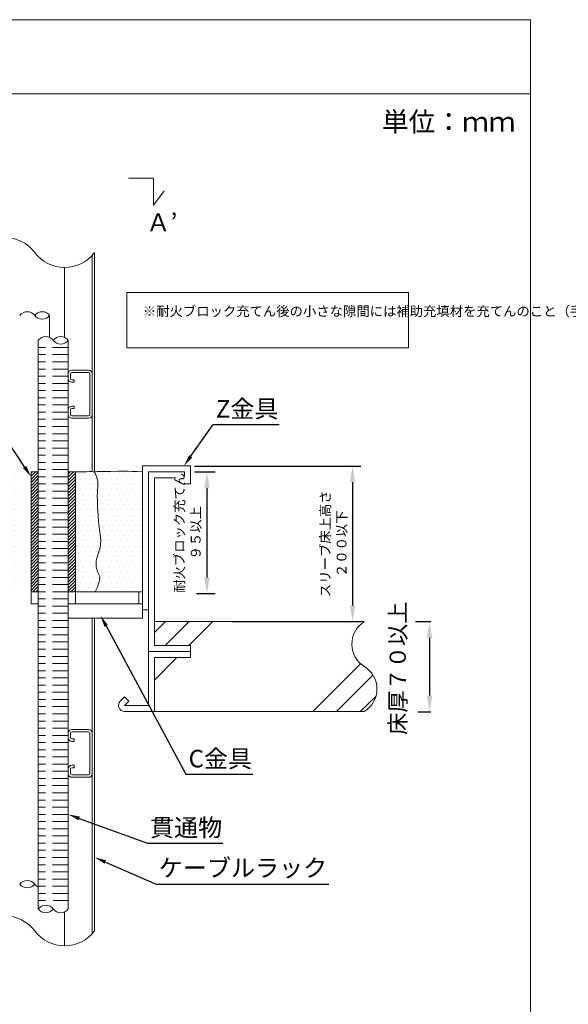
# Model space of a CAD drawing. Units: millimetres. Extents: x 3412 to 4689, y -339 to 735.
# Drawn here: x 3926 to 4010, y -193 to -42 of the extents above; entities that cross this region are included whole.
import ezdxf
from ezdxf import colors
from ezdxf.entities.mleader import LeaderData, LeaderLine
from ezdxf.math import Vec2, Vec3

# ---------------------------------------------------------------- set-up
doc = ezdxf.new("R2010")
doc.units = ezdxf.units.MM
doc.layers.get('0').update_dxf_attribs({"lineweight": 15})
doc.layers.get('Defpoints').update_dxf_attribs({"lineweight": 15})
for name, color, linetype, lineweight in [('図面枠', 7, 'Continuous', 15), ('寸法', 7, 'Continuous', 15), ('文字', 7, 'Continuous', 15), ('躯体・通線物他', 7, 'Continuous', 15), ('防火材', 7, 'Continuous', 15)]:
    doc.layers.add(name, color=color, linetype=linetype, lineweight=lineweight)
doc.styles.get("Standard").update_dxf_attribs({"font": 'arial.ttf'})
doc.dimstyles.new('ISO-25', dxfattribs={"dimtxt": 2.5, "dimasz": 2.5, "dimexe": 1.25, "dimexo": 0.625, "dimtad": 1, "dimtxsty": 'Standard', "dimcen": 2.5, "dimadec": 0, "dimazin": 0, "dimtfac": 1, "dimtmove": 0, "dimatfit": 3, "dimfxl": 1, "dimarcsym": 0})
doc.dimstyles.get("Standard").update_dxf_attribs({"dimtxt": 0.18, "dimasz": 0.18, "dimexe": 0.18, "dimexo": 0.0625, "dimgap": 0.09, "dimtad": 0, "dimtih": 1, "dimtoh": 1, "dimdec": 4, "dimzin": 0, "dimdsep": 46, "dimtxsty": 'Standard', "dimcen": 0.09, "dimadec": 0, "dimazin": 0, "dimtfac": 1, "dimtdec": 4, "dimtofl": 0, "dimtmove": 0, "dimatfit": 3, "dimfxl": 1, "dimtolj": 1, "dimtzin": 0, "dimarcsym": 0})

# ---------------------------------------------------------------- blocks, each defined once
blk = doc.blocks.new('*D30')
at = {"layer": 'Defpoints', "color": 0, "transparency": 16777216}
for p in [(3951.87, -110.37), (3957.61, -134.26), (3976.73, -134.26)]:
    blk.add_point(p, dxfattribs=at)
at = {"layer": '防火材', "color": 0, "lineweight": -2, "transparency": 16777216}
for p, q in [((3952.49, -110.37), (3977.98, -110.37)), ((3976.73, -112.87), (3976.73, -131.76)), ((3958.24, -134.26), (3977.98, -134.26))]:
    blk.add_line(p, q, dxfattribs=at)
at = {"layer": '防火材', "color": 0, "transparency": 16777216}
for points in [[(3976.31, -112.87), (3977.14, -112.87), (3976.73, -110.37)], [(3976.31, -131.76), (3977.14, -131.76), (3976.73, -134.26)]]:
    blk.add_solid(points, dxfattribs=at)
at = {"layer": '防火材', "color": 0, "transparency": 16777216, "insert": (3973.8, -122.3), "char_height": 1.5, "attachment_point": 5, "rotation": 90}
blk.add_mtext('{\\fMS PGothic|b0|i0|c128|p50;スリーブ床上高さ\\P２００以下}', dxfattribs=at)
blk = doc.blocks.new('*D25')
at = {"layer": 'Defpoints', "color": 0, "transparency": 16777216}
for p in [(3951.87, -111.29), (3952.19, -129.96), (3954.4, -129.96)]:
    blk.add_point(p, dxfattribs=at)
at = {"layer": '防火材', "color": 0, "lineweight": -2, "transparency": 16777216}
for p, q in [((3952.49, -111.29), (3955.65, -111.29)), ((3954.4, -113.79), (3954.4, -127.46)), ((3952.82, -129.96), (3955.65, -129.96))]:
    blk.add_line(p, q, dxfattribs=at)
at = {"layer": '防火材', "color": 0, "transparency": 16777216}
for points in [[(3953.98, -113.79), (3954.82, -113.79), (3954.4, -111.29)], [(3953.98, -127.46), (3954.82, -127.46), (3954.4, -129.96)]]:
    blk.add_solid(points, dxfattribs=at)
at = {"layer": '防火材', "color": 0, "transparency": 16777216, "insert": (3951.43, -120.62), "char_height": 1.5, "attachment_point": 5, "rotation": 90}
blk.add_mtext('{\\fMS PGothic|b0|i0|c128|p50;耐火ブロック充てん\\P９５以上}', dxfattribs=at)
blk = doc.blocks.new('*D43')
at = {"layer": 'Defpoints', "color": 0, "linetype": 'Continuous', "transparency": 16777216}
for p in [(3986.38, -134.26), (3986.73, -148.1), (3988.54, -148.1)]:
    blk.add_point(p, dxfattribs=at)
at = {"layer": '寸法', "color": 0, "linetype": 'Continuous', "lineweight": -2, "transparency": 16777216}
for p, q in [((3986.38, -134.26), (3988.72, -134.26)), ((3988.54, -136.76), (3988.54, -145.6)), ((3986.73, -148.1), (3988.72, -148.1))]:
    blk.add_line(p, q, dxfattribs=at)
at = {"layer": '寸法', "color": 0, "linetype": 'Continuous', "transparency": 16777216}
for points in [[(3988.12, -136.76), (3988.96, -136.76), (3988.54, -134.26)], [(3988.12, -145.6), (3988.96, -145.6), (3988.54, -148.1)]]:
    blk.add_solid(points, dxfattribs=at)
at = {"layer": '寸法', "color": 0, "linetype": 'Continuous', "lineweight": 13, "transparency": 16777216, "insert": (3983.66, -141.41), "char_height": 2.5, "attachment_point": 5, "rotation": 90}
blk.add_mtext('\\A1;{\\fMS PGothic|b0|i0|c128|p50;床厚７０以上}', dxfattribs=at)

msp = doc.modelspace()

# ---------------------------------------------------------------- hatches: boundary and pattern name
at = {"layer": '防火材', "linetype": 'Continuous', "lineweight": 13}
h = msp.add_hatch(dxfattribs=at)
h.set_pattern_fill('DOTS', color=256, scale=0.5)
h.set_pattern_definition([(0, (2029.21054, -1933.2061), (0.396875, 0.79375), [0, -0.79375])])
edge = h.paths.add_edge_path()
edge.add_spline(control_points=[(3925.68175, -111.1963), (3924.50871, -111.18189), (3924.13158, -111.30243), (3923.75257, -111.27909)], knot_values=[9, 9, 9, 9, 9.722804669, 9.722804669, 9.722804669, 9.722804669], degree=3, periodic=0)
edge.add_spline(control_points=[(3923.75257, -111.27909), (3923.63445, -111.27225), (3923.51687, -111.25156), (3923.39816, -111.22896)], knot_values=[8, 8, 8, 8, 9, 9, 9, 9], degree=3, periodic=0)
edge.add_spline(control_points=[(3923.39816, -111.22896), (3922.77124, -111.10893), (3922.14036, -111.22971), (3921.51761, -111.16603)], knot_values=[7, 7, 7, 7, 8, 8, 8, 8], degree=3, periodic=0)
edge.add_spline(control_points=[(3921.51761, -111.16603), (3920.95125, -111.01794), (3920.39159, -111.22592), (3919.8199, -111.28858)], knot_values=[6, 6, 6, 6, 7, 7, 7, 7], degree=3, periodic=0)
edge.add_spline(control_points=[(3919.8199, -111.28858), (3919.8199, -111.28858), (3919.8199, -111.28858), (3919.8199, -111.28858)], knot_values=[0, 0, 0, 0, 0.000003586, 0.000003586, 0.000003586, 0.000003586], degree=3, periodic=0)
edge.add_spline(control_points=[(3919.8199, -111.28858), (3919.94242, -111.70582), (3920.06529, -112.12744), (3920.13842, -112.5542)], knot_values=[0.000003586, 0.000003586, 0.000003586, 0.000003586, 1, 1, 1, 1], degree=3, periodic=0)
edge.add_spline(control_points=[(3920.13842, -112.5542), (3920.38303, -113.97233), (3920.08124, -115.45105), (3919.8199, -116.87979)], knot_values=[1, 1, 1, 1, 2, 2, 2, 2], degree=3, periodic=0)
edge.add_spline(control_points=[(3919.8199, -116.87979), (3919.67008, -117.69683), (3919.53445, -118.49905), (3919.39392, -119.32596)], knot_values=[2, 2, 2, 2, 3, 3, 3, 3], degree=3, periodic=0)
edge.add_spline(control_points=[(3919.39392, -119.32596), (3919.01979, -121.53471), (3918.62021, -123.92729), (3919.57132, -125.95525)], knot_values=[3, 3, 3, 3, 4, 4, 4, 4], degree=3, periodic=0)
edge.add_spline(control_points=[(3919.57132, -125.95525), (3919.7903, -126.42188), (3920.08124, -126.86991), (3920.13842, -127.37376)], knot_values=[4, 4, 4, 4, 5, 5, 5, 5], degree=3, periodic=0)
edge.add_spline(control_points=[(3920.13842, -127.37376), (3920.15969, -127.56081), (3920.14884, -127.75607), (3920.10345, -127.94047)], knot_values=[5, 5, 5, 5, 6, 6, 6, 6], degree=3, periodic=0)
edge.add_spline(control_points=[(3920.10345, -127.94047), (3920.03301, -128.22137), (3919.88241, -128.47832), (3919.8199, -128.7556)], knot_values=[6, 6, 6, 6, 7, 7, 7, 7], degree=3, periodic=0)
edge.add_spline(control_points=[(3919.8199, -128.7556), (3919.75495, -129.04771), (3919.7884, -129.36315), (3919.8199, -129.66381)], knot_values=[7, 7, 7, 7, 8, 8, 8, 8], degree=3, periodic=0)
edge.add_line((3919.8199, -129.66381), (3925.68175, -129.66381))
edge.add_line((3925.68175, -129.66381), (3925.68175, -111.1963))
edge = h.paths.add_edge_path()
edge.add_spline(control_points=[(3919.57132, -125.95525), (3918.62021, -123.92729), (3919.01979, -121.53471), (3919.39392, -119.32596)], knot_values=[3, 3, 3, 3, 4, 4, 4, 4], degree=3, periodic=0)
edge.add_spline(control_points=[(3919.39392, -119.32596), (3919.53445, -118.49905), (3919.67008, -117.69683), (3919.8199, -116.87979)], knot_values=[2, 2, 2, 2, 3, 3, 3, 3], degree=3, periodic=0)
edge.add_spline(control_points=[(3919.8199, -116.87979), (3920.08124, -115.45105), (3920.38303, -113.97233), (3920.13842, -112.5542)], knot_values=[1, 1, 1, 1, 2, 2, 2, 2], degree=3, periodic=0)
edge.add_spline(control_points=[(3920.13842, -112.5542), (3920.06529, -112.12744), (3919.94242, -111.70581), (3919.8199, -111.28858)], knot_values=[0, 0, 0, 0, 1, 1, 1, 1], degree=3, periodic=0)
edge.add_spline(control_points=[(3919.8199, -111.28858), (3919.47902, -111.32542), (3919.13414, -111.31118), (3918.79112, -111.28858)], knot_values=[5, 5, 5, 5, 6, 6, 6, 6], degree=3, periodic=0)
edge.add_spline(control_points=[(3918.79112, -111.28858), (3918.54954, -111.27225), (3918.30913, -111.25229), (3918.07, -111.21849)], knot_values=[4, 4, 4, 4, 5, 5, 5, 5], degree=3, periodic=0)
edge.add_spline(control_points=[(3918.07, -111.21849), (3917.50158, -111.1372), (3916.93962, -111.11726), (3915.04744, -111.15244)], knot_values=[3, 3, 3, 3, 4, 4, 4, 4], degree=3, periodic=0)
edge.add_spline(control_points=[(3915.04744, -111.15244), (3914.56506, -111.09127), (3914.08322, -111.11764), (3913.60123, -111.1239)], knot_values=[1, 1, 1, 1, 2, 2, 2, 2], degree=3, periodic=0)
edge.add_spline(control_points=[(3913.60123, -111.1239), (3912.88198, -111.24777), (3912.16105, -111.09905), (3911.44106, -111.28816)], knot_values=[0, 0, 0, 0, 1, 1, 1, 1], degree=3, periodic=0)
edge.add_line((3911.44106, -111.28816), (3911.44106, -129.66381))
edge.add_line((3911.44106, -129.66381), (3911.99233, -129.66381))
edge.add_line((3911.99233, -129.66381), (3919.8199, -129.66381))
edge.add_spline(control_points=[(3919.8199, -129.66381), (3919.7884, -129.36315), (3919.75495, -129.04771), (3919.8199, -128.7556)], knot_values=[7, 7, 7, 7, 8, 8, 8, 8], degree=3, periodic=0)
edge.add_spline(control_points=[(3919.8199, -128.7556), (3919.88241, -128.47832), (3920.03301, -128.22137), (3920.10345, -127.94047)], knot_values=[6, 6, 6, 6, 7, 7, 7, 7], degree=3, periodic=0)
edge.add_spline(control_points=[(3920.10345, -127.94047), (3920.14884, -127.75607), (3920.15969, -127.56081), (3920.13842, -127.37376)], knot_values=[5, 5, 5, 5, 6, 6, 6, 6], degree=3, periodic=0)
edge.add_spline(control_points=[(3920.13842, -127.37376), (3920.08124, -126.86991), (3919.7903, -126.42188), (3919.57132, -125.95525)], knot_values=[4, 4, 4, 4, 5, 5, 5, 5], degree=3, periodic=0)
edge = h.paths.add_edge_path()
edge.add_line((3934.2262, -129.66381), (3937.24021, -129.66381))
edge.add_spline(control_points=[(3937.24021, -129.66381), (3937.62994, -128.9199), (3938.09979, -128.0225), (3937.89999, -127.23168)], knot_values=[9, 9, 9, 9, 10, 10, 10, 10], degree=3, periodic=0)
edge.add_spline(control_points=[(3937.89999, -127.23168), (3937.82442, -126.93219), (3937.65254, -126.64712), (3937.546, -126.34533)], knot_values=[8, 8, 8, 8, 9, 9, 9, 9], degree=3, periodic=0)
edge.add_spline(control_points=[(3937.546, -126.34533), (3937.29871, -125.64949), (3937.3931, -124.85902), (3937.61683, -124.14724)], knot_values=[7, 7, 7, 7, 8, 8, 8, 8], degree=3, periodic=0)
edge.add_spline(control_points=[(3937.61683, -124.14724), (3937.73041, -123.78446), (3937.87852, -123.44129), (3937.97066, -123.08388)], knot_values=[6, 6, 6, 6, 7, 7, 7, 7], degree=3, periodic=0)
edge.add_spline(control_points=[(3937.97066, -123.08388), (3938.15316, -122.38193), (3938.12523, -121.62149), (3938.04203, -120.88555)], knot_values=[5, 5, 5, 5, 6, 6, 6, 6], degree=3, periodic=0)
edge.add_spline(control_points=[(3938.04203, -120.88555), (3937.9828, -120.35891), (3937.89485, -119.84444), (3937.82955, -119.32596)], knot_values=[4, 4, 4, 4, 5, 5, 5, 5], degree=3, periodic=0)
edge.add_spline(control_points=[(3937.82955, -119.32596), (3937.70326, -118.33059), (3937.6565, -117.31849), (3937.61683, -116.31231)], knot_values=[3, 3, 3, 3, 4, 4, 4, 4], degree=3, periodic=0)
edge.add_spline(control_points=[(3937.61683, -116.31231), (3937.58529, -115.53327), (3937.55814, -114.75649), (3937.61683, -113.97233)], knot_values=[2, 2, 2, 2, 3, 3, 3, 3], degree=3, periodic=0)
edge.add_spline(control_points=[(3937.61683, -113.97233), (3937.64834, -113.54444), (3937.70629, -113.1139), (3937.65176, -112.6957)], knot_values=[1, 1, 1, 1, 2, 2, 2, 2], degree=3, periodic=0)
edge.add_spline(control_points=[(3937.65176, -112.6957), (3937.5889, -112.20912), (3937.37373, -111.73926), (3937.16634, -111.28858)], knot_values=[0, 0, 0, 0, 1, 1, 1, 1], degree=3, periodic=0)
edge.add_spline(control_points=[(3937.16634, -111.27538), (3937.04308, -111.27415), (3936.92095, -111.21849), (3936.31912, -111.23288)], knot_values=[4, 4, 4, 4, 5, 5, 5, 5], degree=3, periodic=0)
edge.add_spline(control_points=[(3936.31912, -111.23288), (3935.73758, -111.24413), (3935.04468, -111.24241), (3934.2262, -111.28816)], knot_values=[1.296398962, 1.296398962, 1.296398962, 1.296398962, 2, 2, 2, 2], degree=3, periodic=0)
edge.add_line((3934.2262, -111.28816), (3934.2262, -129.66381))
edge = h.paths.add_edge_path()
edge.add_spline(control_points=[(3944.51714, -111.28816), (3941.98023, -111.13117), (3941.27257, -111.18946), (3940.57405, -111.19026)], knot_values=[8, 8, 8, 8, 9, 9, 9, 9], degree=3, periodic=0)
edge.add_spline(control_points=[(3940.57405, -111.19026), (3939.91901, -111.14957), (3939.27218, -111.24558), (3938.87971, -111.23458)], knot_values=[7, 7, 7, 7, 8, 8, 8, 8], degree=3, periodic=0)
edge.add_spline(control_points=[(3938.87971, -111.23458), (3938.42189, -111.16497), (3938.22134, -111.20126), (3938.02438, -111.19028)], knot_values=[6, 6, 6, 6, 7, 7, 7, 7], degree=3, periodic=0)
edge.add_spline(control_points=[(3938.02438, -111.19028), (3937.73266, -111.13872), (3937.44799, -111.32009), (3937.16634, -111.27538)], knot_values=[5, 5, 5, 5, 6, 6, 6, 6], degree=3, periodic=0)
edge.add_line((3937.16634, -111.27538), (3937.16634, -111.28858))
edge.add_spline(control_points=[(3937.16634, -111.28858), (3937.37373, -111.73926), (3937.5889, -112.20912), (3937.65176, -112.6957)], knot_values=[0, 0, 0, 0, 1, 1, 1, 1], degree=3, periodic=0)
edge.add_spline(control_points=[(3937.65176, -112.6957), (3937.70629, -113.1139), (3937.64834, -113.54444), (3937.61683, -113.97233)], knot_values=[1, 1, 1, 1, 2, 2, 2, 2], degree=3, periodic=0)
edge.add_spline(control_points=[(3937.61683, -113.97233), (3937.55814, -114.75649), (3937.58529, -115.53327), (3937.61683, -116.31231)], knot_values=[2, 2, 2, 2, 3, 3, 3, 3], degree=3, periodic=0)
edge.add_spline(control_points=[(3937.61683, -116.31231), (3937.6565, -117.31849), (3937.70326, -118.33059), (3937.82955, -119.32596)], knot_values=[3, 3, 3, 3, 4, 4, 4, 4], degree=3, periodic=0)
edge.add_spline(control_points=[(3937.82955, -119.32596), (3937.89485, -119.84444), (3937.9828, -120.35891), (3938.04203, -120.88555)], knot_values=[4, 4, 4, 4, 5, 5, 5, 5], degree=3, periodic=0)
edge.add_spline(control_points=[(3938.04203, -120.88555), (3938.12523, -121.62149), (3938.15316, -122.38193), (3937.97066, -123.08388)], knot_values=[5, 5, 5, 5, 6, 6, 6, 6], degree=3, periodic=0)
edge.add_spline(control_points=[(3937.97066, -123.08388), (3937.87852, -123.44129), (3937.73041, -123.78446), (3937.61683, -124.14724)], knot_values=[6, 6, 6, 6, 7, 7, 7, 7], degree=3, periodic=0)
edge.add_spline(control_points=[(3937.61683, -124.14724), (3937.3931, -124.85902), (3937.29871, -125.64949), (3937.546, -126.34533)], knot_values=[7, 7, 7, 7, 8, 8, 8, 8], degree=3, periodic=0)
edge.add_spline(control_points=[(3937.546, -126.34533), (3937.65254, -126.64712), (3937.82442, -126.93219), (3937.89999, -127.23168)], knot_values=[8, 8, 8, 8, 9, 9, 9, 9], degree=3, periodic=0)
edge.add_spline(control_points=[(3937.89999, -127.23168), (3938.09979, -128.0225), (3937.62994, -128.9199), (3937.24021, -129.66381)], knot_values=[9, 9, 9, 9, 10, 10, 10, 10], degree=3, periodic=0)
edge.add_line((3937.24021, -129.66381), (3943.96597, -129.66381))
edge.add_line((3943.96597, -129.66381), (3944.51723, -129.66381))
edge.add_line((3944.51723, -129.66381), (3944.51723, -111.28816))
h = msp.add_hatch(dxfattribs=at)
h.set_pattern_fill('ANSI31', color=256, scale=2.751594)
h.set_pattern_definition([(45, (3806.8602, -309.85206), (-0.2432088, 0.2432088), [])])
h.paths.add_polyline_path([(3927.42763, -129.66381), (3928.53017, -129.66381), (3928.53017, -111.28816), (3927.42763, -111.28816)])
h.paths.add_polyline_path([(3934.2262, -111.28816), (3933.12391, -111.28816), (3933.12391, -129.66381), (3934.2262, -129.66381)])

# ---------------------------------------------------------------- linework, layer by layer
for p, q in [((3939.00454, -131.50137), (3933.12391, -131.50137)), ((3933.12391, -133.33894), (3933.12391, -131.50137)), ((3933.12391, -131.50137), (3944.51723, -131.50137)), ((3944.51723, -131.50137), (3944.51723, -133.33894)), ((3936.79921, -133.70098), (3936.79921, -182.17066)), ((3937.16677, -181.72884), (3937.16677, -133.70098))]:
    msp.add_line(p, q)
at = {"layer": '図面枠', "linetype": 'Continuous'}
for p, q in [((4004.03776, -41.86881), (3794.03776, -41.86881)), ((4004.03776, -41.86881), (4004.03776, -338.86881)), ((4004.03776, -53.26682), (3794.03776, -53.26682))]:
    msp.add_line(p, q, dxfattribs=at)
at = {"layer": '寸法', "linetype": 'Continuous'}
for p, q in [((3942.37139, -66.18252), (3946.18376, -66.18252)), ((3946.18376, -66.18252), (3946.18376, -70.35536)), ((3946.18376, -70.35536), (3947.81951, -68.1212))]:
    msp.add_line(p, q, dxfattribs=at)
at = {"layer": '躯体・通線物他', "linetype": 'Continuous', "lineweight": 13}
msp.add_line((3946.3548, -148.03946), (3978.51299, -148.03946), dxfattribs=at)
for points in [[(3946.3548, -135.94257), (3948.03963, -134.25782)], [(3948.00333, -137.93293), (3951.67835, -134.25782)], [(3951.64119, -137.93293), (3955.31633, -134.25782)], [(3946.3548, -143.21925), (3949.8039, -139.77019)], [(3970.6401, -148.03946), (3977.95604, -140.72322)], [(3974.27818, -148.03946), (3979.85761, -142.46191)], [(3977.91665, -148.03946), (3980.29816, -145.7601)]]:
    msp.add_lwpolyline(points, dxfattribs=at)
at = {"layer": '防火材', "linetype": 'Continuous', "lineweight": 13}
for p, q in [((3936.79921, -111.15793), (3936.79921, -78.04159)), ((3937.16634, -111.28858), (3937.16634, -77.59928)), ((3932.57276, -90.63036), (3932.57276, -79.89651)), ((3930.27552, -90.63072), (3930.27552, -87.23501)), ((3928.53017, -178.36012), (3928.53017, -91.07497)), ((3928.53017, -92.17761), (3929.62998, -92.17761)), ((3930.7355, -92.17761), (3933.12391, -92.17761)), ((3933.12391, -178.36012), (3933.12391, -91.07497)), ((3928.53017, -93.27952), (3929.6332, -93.27952)), ((3930.7355, -93.27952), (3933.12391, -93.27952)), ((3928.53017, -94.3824), (3929.6332, -94.3824)), ((3930.7355, -94.3824), (3933.12391, -94.3824)), ((3928.53017, -95.48485), (3929.6332, -95.48485)), ((3928.53017, -96.58773), (3929.6332, -96.58773)), ((3930.7355, -95.48485), (3933.12391, -95.48485)), ((3930.7355, -96.58773), (3933.12391, -96.58773)), ((3933.12365, -96.22062), (3933.12365, -96.95565)), ((3933.49117, -96.22062), (3933.49117, -96.95565)), ((3936.24751, -95.66935), (3933.67492, -95.66935)), ((3936.24751, -96.03686), (3933.67492, -96.03686)), ((3936.43127, -102.46834), (3936.43127, -96.22062)), ((3936.79878, -102.46834), (3936.79878, -96.22062)), ((3928.53017, -97.69041), (3929.6332, -97.69041)), ((3930.7355, -97.69041), (3933.12391, -97.69041)), ((3933.67492, -97.1394), (3934.04244, -97.1394)), ((3934.04244, -97.50692), (3933.67492, -97.50692)), ((3934.04244, -97.1394), (3934.04244, -97.50692)), ((3928.53017, -98.79305), (3929.6332, -98.79305)), ((3930.7355, -98.79305), (3933.12391, -98.79305)), ((3928.53017, -99.89496), (3929.6332, -99.89496)), ((3928.53017, -100.99764), (3929.6332, -100.99764)), ((3930.7355, -99.89496), (3933.12391, -99.89496)), ((3930.7355, -100.99764), (3933.12391, -100.99764)), ((3933.67492, -101.18205), (3934.04244, -101.18205)), ((3934.04244, -101.18205), (3934.04244, -101.54956)), ((3928.53017, -102.10068), (3929.6332, -102.10068)), ((3930.7355, -102.10068), (3933.12391, -102.10068)), ((3933.12365, -101.73332), (3933.12365, -102.46834)), ((3933.49117, -101.73332), (3933.49117, -102.46834)), ((3934.04244, -101.54956), (3933.67492, -101.54956)), ((3933.67492, -102.6521), (3936.24751, -102.6521)), ((3928.53017, -103.20297), (3929.6332, -103.20297)), ((3930.7355, -103.20297), (3933.12391, -103.20297)), ((3933.67492, -103.01961), (3936.24751, -103.01961)), ((3928.53017, -104.30566), (3929.6332, -104.30566)), ((3928.53017, -105.40795), (3929.6332, -105.40795)), ((3930.7355, -104.30566), (3933.12391, -104.30566)), ((3930.7355, -105.40795), (3933.12391, -105.40795)), ((3928.53017, -106.51021), (3929.6332, -106.51021)), ((3930.7355, -106.51021), (3933.12391, -106.51021)), ((3928.53017, -107.61328), (3929.6332, -107.61328)), ((3928.53017, -108.71558), (3929.6332, -108.71558)), ((3930.7355, -107.61328), (3933.12391, -107.61328)), ((3930.7355, -108.71558), (3933.12391, -108.71558)), ((3928.53017, -109.81822), (3929.6332, -109.81822)), ((3930.7355, -109.81822), (3933.12391, -109.81822)), ((3927.42763, -129.66382), (3927.42763, -111.28816)), ((3927.42763, -129.66382), (3927.42763, -111.28816)), ((3928.53017, -111.28816), (3927.42763, -111.28816)), ((3928.53017, -110.92071), (3929.6332, -110.92071)), ((3928.53017, -129.66381), (3928.53017, -111.14121)), ((3930.7355, -110.92071), (3933.12391, -110.92071)), ((3934.2262, -111.28816), (3933.12391, -111.28816)), ((3934.2262, -111.28816), (3934.2262, -129.66381)), ((3951.8675, -110.36937), (3944.51723, -110.36937)), ((3944.51723, -110.36937), (3944.51723, -132.42016)), ((3950.94871, -111.28816), (3945.43602, -111.28816)), ((3945.43602, -111.28816), (3945.43602, -138.85163)), ((3945.43602, -111.28816), (3945.43602, -133.33894)), ((3950.94871, -111.28816), (3945.43602, -111.28816)), ((3950.94871, -111.85756), (3950.94871, -111.28816)), ((3951.8675, -113.12572), (3951.8675, -110.36937)), ((3928.53017, -112.02281), (3929.6332, -112.02281)), ((3928.53017, -113.12585), (3929.6332, -113.12585)), ((3930.7355, -112.02281), (3933.12391, -112.02281)), ((3930.7355, -113.12585), (3933.12391, -113.12585)), ((3946.3548, -137.93285), (3946.3548, -112.20694)), ((3946.3548, -112.20694), (3949.69645, -112.20694)), ((3950.94871, -112.94603), (3950.94871, -113.12572)), ((3950.94871, -113.12572), (3951.8675, -113.12572)), ((3928.53017, -114.22853), (3929.6332, -114.22853)), ((3930.7355, -114.22853), (3933.12391, -114.22853)), ((3928.53017, -115.33082), (3929.6332, -115.33082)), ((3930.7355, -115.33082), (3933.12391, -115.33082)), ((3928.53017, -116.43312), (3929.6332, -116.43312)), ((3928.53017, -117.53595), (3929.6332, -117.53595)), ((3930.7355, -116.43312), (3933.12391, -116.43312)), ((3930.7355, -117.53595), (3933.12391, -117.53595)), ((3928.53017, -118.63864), (3929.6332, -118.63864)), ((3930.7355, -118.63864), (3933.12391, -118.63864)), ((3928.53017, -119.74129), (3929.6332, -119.74129)), ((3928.53017, -120.84397), (3929.6332, -120.84397)), ((3930.7355, -119.74129), (3933.12391, -119.74129)), ((3930.7355, -120.84397), (3933.12391, -120.84397)), ((3928.53017, -121.94588), (3929.6332, -121.94588)), ((3930.7355, -121.94588), (3933.12391, -121.94588)), ((3928.53017, -123.04856), (3929.6332, -123.04856)), ((3930.7355, -123.04856), (3933.12391, -123.04856)), ((3928.53017, -124.15121), (3929.6332, -124.15121)), ((3928.53017, -125.25389), (3929.6332, -125.25389)), ((3930.7355, -124.15121), (3933.12391, -124.15121)), ((3930.7355, -125.25389), (3933.12391, -125.25389)), ((3928.53017, -126.35653), (3929.6332, -126.35653)), ((3930.7355, -126.35653), (3933.12391, -126.35653)), ((3928.53017, -127.45844), (3929.6332, -127.45844)), ((3930.7355, -127.45844), (3933.12391, -127.45844)), ((3927.42749, -129.66381), (3928.53017, -129.66381)), ((3928.53017, -129.66381), (3927.42749, -129.66381)), ((3927.42749, -131.50137), (3927.42749, -129.66381)), ((3928.52998, -129.66381), (3927.42768, -129.66381)), ((3928.53017, -128.56112), (3929.6332, -128.56112)), ((3928.53017, -129.66381), (3929.6332, -129.66381)), ((3930.7355, -128.56112), (3933.12391, -128.56112)), ((3930.7355, -129.66381), (3933.12391, -129.66381)), ((3933.12391, -129.66381), (3934.2262, -129.66381)), ((3933.12391, -129.66381), (3943.96597, -129.66381)), ((3934.2262, -131.50137), (3934.2262, -129.66381)), ((3943.96597, -129.66381), (3943.96597, -131.50137)), ((3943.96597, -129.66381), (3944.51723, -129.66381)), ((3928.53017, -130.76645), (3929.6332, -130.76645)), ((3930.7355, -130.76645), (3933.12391, -130.76645)), ((3927.42749, -131.50137), (3928.53017, -131.50137)), ((3928.53017, -131.86933), (3929.6332, -131.86933)), ((3928.53017, -132.97163), (3929.6332, -132.97163)), ((3930.7355, -131.86933), (3933.12391, -131.86933)), ((3930.7355, -132.97163), (3933.12391, -132.97163)), ((3943.96597, -131.50137), (3933.12391, -131.50137)), ((3939.00454, -131.50137), (3938.08576, -131.50137)), ((3928.53017, -134.07392), (3929.6332, -134.07392)), ((3930.7355, -134.07392), (3933.12391, -134.07392)), ((3928.53017, -135.17656), (3929.6332, -135.17656)), ((3930.7355, -135.17656), (3933.12391, -135.17656)), ((3928.53017, -136.2796), (3929.6332, -136.2796)), ((3928.53017, -137.38189), (3929.6332, -137.38189)), ((3930.7355, -136.2796), (3933.12391, -136.2796)), ((3930.7355, -137.38189), (3933.12391, -137.38189)), ((3928.53017, -138.48419), (3929.6332, -138.48419)), ((3930.7355, -138.48419), (3933.12391, -138.48419)), ((3945.43602, -138.85163), (3951.8675, -138.85163)), ((3945.43602, -138.85163), (3945.43602, -147.12068)), ((3951.8675, -137.93285), (3946.3548, -137.93285)), ((3951.8675, -138.85163), (3951.8675, -137.93285)), ((3951.8675, -138.85163), (3951.8675, -139.77042)), ((3928.53017, -139.58687), (3929.6332, -139.58687)), ((3930.7355, -139.58687), (3933.12391, -139.58687)), ((3951.8675, -139.77042), (3946.3548, -139.77042)), ((3946.3548, -139.77042), (3946.3548, -148.03946)), ((3928.53017, -140.68917), (3929.6332, -140.68917)), ((3928.53017, -141.7922), (3929.6332, -141.7922)), ((3930.7355, -140.68917), (3933.12391, -140.68917)), ((3930.7355, -141.7922), (3933.12391, -141.7922)), ((3928.53017, -142.8945), (3929.6332, -142.8945)), ((3930.7355, -142.8945), (3933.12391, -142.8945)), ((3928.53017, -143.99679), (3929.6332, -143.99679)), ((3930.7355, -143.99679), (3933.12391, -143.99679)), ((3928.53017, -145.09944), (3929.6332, -145.09944)), ((3928.53017, -146.20212), (3929.6332, -146.20212)), ((3930.7355, -145.09944), (3933.12391, -145.09944)), ((3930.7355, -146.20212), (3933.12391, -146.20212)), ((3941.11121, -146.471), (3941.76089, -145.82132)), ((3942.41056, -146.471), (3941.76089, -145.82132)), ((3941.76089, -147.12068), (3942.41056, -146.471)), ((3928.53017, -147.3048), (3929.6332, -147.3048)), ((3930.7355, -147.3048), (3933.12391, -147.3048)), ((3945.43602, -147.12068), (3941.76089, -147.12068)), ((3946.3548, -148.03946), (3941.76089, -148.03946)), ((3928.53017, -148.40764), (3929.6332, -148.40764)), ((3928.53017, -149.50936), (3929.6332, -149.50936)), ((3930.7355, -148.40764), (3933.12391, -148.40764)), ((3930.7355, -149.50936), (3933.12391, -149.50936)), ((3928.53017, -150.61204), (3929.6332, -150.61204)), ((3930.7355, -150.61204), (3933.12391, -150.61204)), ((3936.24751, -150.7967), (3933.67492, -150.7967)), ((3928.53017, -151.71468), (3929.6332, -151.71468)), ((3930.7355, -151.71468), (3933.12391, -151.71468)), ((3933.12365, -151.34797), (3933.12365, -152.08299)), ((3933.49117, -151.34797), (3933.49117, -152.08299)), ((3936.24751, -151.16421), (3933.67492, -151.16421)), ((3933.67492, -152.26675), (3934.04244, -152.26675)), ((3934.04244, -152.26675), (3934.04244, -152.63426)), ((3936.43127, -157.59569), (3936.43127, -151.34797)), ((3936.79878, -157.59569), (3936.79878, -151.34797)), ((3928.53017, -152.81756), (3929.6332, -152.81756)), ((3928.53017, -153.92024), (3929.6332, -153.92024)), ((3930.7355, -152.81756), (3933.12391, -152.81756)), ((3930.7355, -153.92024), (3933.12391, -153.92024)), ((3934.04244, -152.63426), (3933.67492, -152.63426)), ((3928.53017, -155.02289), (3929.6332, -155.02289)), ((3930.7355, -155.02289), (3933.12391, -155.02289)), ((3928.53017, -156.1248), (3929.6332, -156.1248)), ((3930.7355, -156.1248), (3933.12391, -156.1248)), ((3933.12365, -156.86066), (3933.12365, -157.59569)), ((3933.49117, -156.86066), (3933.49117, -157.59569)), ((3933.67492, -156.30939), (3934.04244, -156.30939)), ((3934.04244, -156.67691), (3933.67492, -156.67691)), ((3934.04244, -156.30939), (3934.04244, -156.67691)), ((3928.53017, -157.22748), (3929.6332, -157.22748)), ((3928.53017, -158.33013), (3929.6332, -158.33013)), ((3930.7355, -157.22748), (3933.12391, -157.22748)), ((3930.7355, -158.33013), (3933.12391, -158.33013)), ((3933.67492, -157.77944), (3936.24751, -157.77944)), ((3933.67492, -158.14696), (3936.24751, -158.14696)), ((3928.53017, -159.43281), (3929.6332, -159.43281)), ((3930.7355, -159.43281), (3933.12391, -159.43281)), ((3928.53017, -160.5351), (3929.6332, -160.5351)), ((3928.53017, -161.6374), (3929.6332, -161.6374)), ((3930.7355, -160.5351), (3933.12391, -160.5351)), ((3930.7355, -161.6374), (3933.12391, -161.6374)), ((3928.53017, -162.74004), (3929.6332, -162.74004)), ((3930.7355, -162.74004), (3933.12391, -162.74004)), ((3928.53017, -163.84312), (3929.6332, -163.84312)), ((3930.7355, -163.84312), (3933.12391, -163.84312)), ((3928.53017, -164.94541), (3929.6332, -164.94541)), ((3928.53017, -166.04767), (3929.6332, -166.04767)), ((3930.7355, -164.94541), (3933.12391, -164.94541)), ((3930.7355, -166.04767), (3933.12391, -166.04767)), ((3928.53017, -167.15074), (3929.6332, -167.15074)), ((3930.7355, -167.15074), (3933.12391, -167.15074)), ((3928.53017, -168.25304), (3929.6332, -168.25304)), ((3930.7355, -168.25304), (3933.12391, -168.25304)), ((3928.53017, -169.35607), (3929.6332, -169.35607)), ((3928.53017, -170.45836), (3929.6332, -170.45836)), ((3930.7355, -169.35607), (3933.12391, -169.35607)), ((3930.7355, -170.45836), (3933.12391, -170.45836)), ((3928.53017, -171.56066), (3929.6332, -171.56066)), ((3930.7355, -171.56066), (3933.12391, -171.56066)), ((3928.53017, -172.66295), (3929.6332, -172.66295)), ((3928.53017, -173.76599), (3929.6332, -173.76599)), ((3930.7355, -172.66295), (3933.12391, -172.66295)), ((3930.7355, -173.76599), (3933.12391, -173.76599)), ((3928.53017, -174.86828), (3929.6332, -174.86828)), ((3930.7355, -174.86828), (3933.12391, -174.86828)), ((3928.53017, -175.97132), (3929.6332, -175.97132)), ((3930.7355, -175.97132), (3933.12391, -175.97132)), ((3928.53017, -177.07283), (3929.6332, -177.07283)), ((3930.82687, -177.07283), (3933.12391, -177.07283)), ((3932.57276, -184.02538), (3932.57276, -178.80341)), ((3932.57276, -184.02538), (3932.57276, -178.80341))]:
    msp.add_line(p, q, dxfattribs=at)
at = {"layer": '防火材'}
for p, q in [((3934.2262, -114.17397), (3934.2262, -128.17397)), ((3944.51723, -132.42016), (3945.43602, -132.42016)), ((3933.12391, -133.70098), (3944.51723, -133.70098)), ((3944.51723, -133.70098), (3944.51723, -133.33894)), ((3978.51335, -134.25782), (3946.3548, -134.25782))]:
    msp.add_line(p, q, dxfattribs=at)
msp.add_lwpolyline([(3942.08723, -83.71732), (3985.32477, -83.71732), (3985.32477, -92.20898), (3942.08723, -92.20898)], close=True, dxfattribs=at)
at = {"layer": '防火材', "linetype": 'Continuous', "lineweight": 13}
for centre, radius, start, end in [((3923.38518, -81.04601), 5.74329, 36.8794054, 143.1205946), ((3932.57271, -74.15324), 5.74329, 216.8794054, 323.1205946), ((3926.83006, -88.12503), 1.43509, 36.8560346, 143.1439654), ((3929.12661, -88.12503), 1.43509, 36.8560346, 143.1439654), ((3929.12661, -86.40349), 1.43509, 216.8560346, 323.1439654), ((3929.67845, -91.9357), 1.43509, 36.8560346, 143.1439654), ((3931.97532, -91.93634), 1.43572, 36.8686491, 143.1313509), ((3931.97532, -90.21353), 1.43572, 216.8686491, 323.1313509), ((3933.67492, -96.22062), 0.55127, 90, 180), ((3933.67492, -96.22062), 0.18376, 90, 180), ((3936.24751, -96.22062), 0.55127, 0, 90), ((3936.24751, -96.22062), 0.18376, 0, 90), ((3933.67492, -96.95565), 0.55127, 180, 270), ((3933.67492, -96.95565), 0.18376, 180, 270), ((3933.67492, -101.73332), 0.55127, 90, 180), ((3933.67492, -102.46834), 0.55127, 180, 270), ((3933.67492, -101.73332), 0.18376, 90, 180), ((3933.67492, -102.46834), 0.18376, 180, 270), ((3936.24751, -102.46834), 0.55127, 270, 0), ((3936.24751, -102.46834), 0.18376, 270, 0), ((3941.76089, -147.12068), 0.91878, 135, 270), ((3933.67492, -151.34797), 0.55127, 90, 180), ((3936.24751, -151.34797), 0.55127, 0, 90), ((3933.67492, -152.08299), 0.55127, 180, 270), ((3933.67492, -151.34797), 0.18376, 90, 180), ((3933.67492, -152.08299), 0.18376, 180, 270), ((3936.24751, -151.34797), 0.18376, 0, 90), ((3933.67492, -156.86066), 0.55127, 90, 180), ((3933.67492, -156.86066), 0.18376, 90, 180), ((3933.67492, -157.59569), 0.55127, 180, 270), ((3933.67492, -157.59569), 0.18376, 180, 270), ((3936.24751, -157.59569), 0.55127, 270, 0), ((3936.24751, -157.59569), 0.18376, 270, 0), ((3926.83045, -175.40999), 1.43509, 36.8560346, 143.1439654), ((3926.83045, -173.68844), 1.43509, 216.8560346, 323.1439654), ((3929.127, -173.68844), 1.43509, 216.8560346, 245.4248518), ((3929.67849, -179.22089), 1.43509, 36.8560346, 143.1439654), ((3923.38518, -185.17488), 5.74329, 36.8794054, 143.1205946), ((3929.67849, -177.49934), 1.43509, 216.8560346, 323.1439654), ((3931.97504, -177.49934), 1.43509, 216.8560346, 323.1439654), ((3932.57271, -178.28211), 5.74329, 216.8794054, 323.1205946)]:
    msp.add_arc(centre, radius, start, end, dxfattribs=at)
at = {"layer": '防火材'}
for centre, radius, start, end in [((3980.70373, -137.70335), 4.08282, 122.4448727, 239.2146742), ((3976.46154, -144.59405), 4.0099, 300.770181, 59.229819)]:
    msp.add_arc(centre, radius, start, end, dxfattribs=at)
at = {"layer": '防火材', "linetype": 'Continuous', "lineweight": 13}
for points in [[(3934.2262, -111.28816), (3935.04468, -111.24241), (3935.73758, -111.24413), (3936.31912, -111.23288)], [(3936.31912, -111.23288), (3936.92095, -111.21849), (3937.04308, -111.27415), (3937.16634, -111.27538)], [(3937.16634, -111.27538), (3937.44799, -111.32009), (3937.73266, -111.13872), (3938.02438, -111.19028)], [(3937.16634, -111.28858), (3937.37373, -111.73926), (3937.5889, -112.20912), (3937.65176, -112.6957)], [(3938.02438, -111.19028), (3938.22134, -111.20126), (3938.42189, -111.16497), (3938.87971, -111.23458)], [(3938.87971, -111.23458), (3939.27218, -111.24558), (3939.91901, -111.14957), (3940.57405, -111.19026)], [(3940.57405, -111.19026), (3941.27257, -111.18946), (3941.98023, -111.13117), (3944.51714, -111.28816)], [(3937.65176, -112.6957), (3937.70629, -113.1139), (3937.64834, -113.54444), (3937.61683, -113.97233)], [(3937.61683, -113.97233), (3937.55814, -114.75649), (3937.58529, -115.53327), (3937.61683, -116.31231)], [(3937.61683, -116.31231), (3937.6565, -117.31849), (3937.70326, -118.33059), (3937.82955, -119.32596)], [(3937.82955, -119.32596), (3937.89485, -119.84444), (3937.9828, -120.35891), (3938.04203, -120.88555)], [(3938.04203, -120.88555), (3938.12523, -121.62149), (3938.15316, -122.38193), (3937.97066, -123.08388)], [(3937.97066, -123.08388), (3937.87852, -123.44129), (3937.73041, -123.78446), (3937.61683, -124.14724)], [(3937.61683, -124.14724), (3937.3931, -124.85902), (3937.29871, -125.64949), (3937.546, -126.34533)], [(3937.546, -126.34533), (3937.65254, -126.64712), (3937.82442, -126.93219), (3937.89999, -127.23168)], [(3937.89999, -127.23168), (3938.09979, -128.0225), (3937.62994, -128.9199), (3937.24021, -129.66381)]]:
    msp.add_open_spline(points, degree=3, dxfattribs=at)

# ---------------------------------------------------------------- texts
at = {"layer": '寸法', "linetype": 'Continuous', "insert": (3945.06039, -71.6173), "char_height": 2.751594, "attachment_point": 1, "line_spacing_factor": 0.75}
msp.add_mtext_dynamic_manual_height_columns('Ａ’', width=27.5689388, gutter_width=0.81169, heights=[4.90698], dxfattribs=at)
at = {"layer": '文字', "linetype": 'Continuous', "attachment_point": 1, "line_spacing_factor": 0.75}
for s, width, heights, insert, char_height in [('{\\fMS PGothic|b0|i0|c128|p50;単位：ｍｍ}', 28.3028119, [6.7429], (3981.2437, -56.02976), 3), ('{\\fMS PGothic|b0|i0|c128|p50;※耐火ブロック充てん後の小さな隙間には補助充填材を充てんのこと（手順5参照）}', 39.9102707, [10.29827], (3944.56662, -85.86302), 1.5)]:
    msp.add_mtext_dynamic_manual_height_columns(s, width=width, gutter_width=0.88496, heights=heights, dxfattribs=dict(at, insert=insert, char_height=char_height))

# ---------------------------------------------------------------- dimensions: what is measured, and where the dimension line sits
at = {"layer": '寸法', "linetype": 'Continuous', "lineweight": 13}
dim = msp.add_linear_dim(base=(3988.53841, -148.10033), p1=(3986.37698, -134.25782), p2=(3986.72561, -148.10033), angle=90, text='{\\fMS PGothic|b0|i0|c128|p50;床厚７０以上}', dimstyle='Standard', override={"dimtxt": 2.5, "dimasz": 2.5, "dimexo": 0, "dimgap": 0.5, "dimtad": 2, "dimtmove": 2}, dxfattribs=at)
dim.commit()
dim.dimension.update_dxf_attribs({"geometry": '*D43', "text_midpoint": (3983.65777, -141.41069), "dimtype": 160, "text_rotation": 90})
at = {"layer": '防火材'}
for base, p1, p2, text, picture, middle in [((3954.40027, -129.95923), (3951.8675, -111.28816), (3952.19188, -129.95923), '{\\fMS PGothic|b0|i0|c128|p50;耐火ブロック充てん\\P９５以上}', '*D25', (3954.40027, -120.62369)), ((3976.72768, -134.25782), (3951.8675, -110.36937), (3957.61211, -134.25782), '{\\fMS PGothic|b0|i0|c128|p50;スリーブ床上高さ\\P２００以下}', '*D30', (3976.72768, -122.3048))]:
    dim = msp.add_linear_dim(base=base, p1=p1, p2=p2, angle=90, text=text, dimstyle='ISO-25', override={"dimtxt": 1.5}, dxfattribs=at)
    dim.commit()
    dim.dimension.update_dxf_attribs({"geometry": picture, "text_midpoint": middle, "dimtype": 160})

# ---------------------------------------------------------------- leaders
at = {"layer": '文字', "linetype": 'Continuous'}
ml = msp.add_multileader_mtext('Standard', dxfattribs=at)
ml.set_content('{\\fMS PGothic|b0|i0|c128|p50;耐火シート}', color=256)
ml.set_leader_properties()
ml.build(insert=Vec2(0, 0))
ml.multileader.update_dxf_attribs({"text_left_attachment_type": 5, "text_right_attachment_type": 5, "dogleg_length": 0.36, "arrow_head_size": 1.80261})
ctx = ml.context
ctx.base_point, ctx.char_height, ctx.arrow_head_size, ctx.landing_gap_size, ctx.plane_origin = Vec3(3894.05798, -88.40916), 2.7039077, 1.80261, 0.08112, Vec3(3916.60786, -100.74157)
ctx.left_attachment, ctx.right_attachment, ctx.text_align_type = 5, 5, 2
notes = []
notes.append((ctx, [(0, (1, 1, 0), (3911.82819, -88.40916), (-1, 0), 0.32447, [(0, [(3927.42763, -112.02281)], 0, [])])]))
ctx.mtext.insert, ctx.mtext.width, ctx.mtext.alignment, ctx.mtext.flow_direction = Vec3(3911.4226, -84.74967), 30.0272773, 3, 5
ml = msp.add_multileader_mtext('Standard', dxfattribs=at)
ml.set_content('{\\fMS PGothic|b0|i0|c128|p50;Z金具}', color=256)
ml.set_leader_properties()
ml.build(insert=Vec2(0, 0))
ml.multileader.update_dxf_attribs({"text_left_attachment_type": 5, "text_right_attachment_type": 5, "dogleg_length": 0.36, "arrow_head_size": 1.80261})
ctx = ml.context
ctx.base_point, ctx.char_height, ctx.arrow_head_size, ctx.landing_gap_size, ctx.plane_origin = Vec3(3955.68385, -103.98325), 2.7039077, 1.80261, 0.08112, Vec3(3982.04071, -116.31567)
ctx.left_attachment, ctx.right_attachment = 5, 5
notes.append((ctx, [(1, (1, 1, 0), (3955.35938, -103.98325), (1, 0), 0.32447, [(0, [(3950.85485, -110.36937)], 0, [])])]))
ctx.mtext.insert, ctx.mtext.width, ctx.mtext.flow_direction = Vec3(3955.76497, -100.24695), 23.0231238, 5
ml = msp.add_multileader_mtext('Standard', dxfattribs=at)
ml.set_content('{\\fMS PGothic|b0|i0|c128|p50;C金具}', color=256)
ml.set_leader_properties()
ml.build(insert=Vec2(0, 0))
ml.multileader.update_dxf_attribs({"text_left_attachment_type": 5, "text_right_attachment_type": 5, "dogleg_length": 0.36, "arrow_head_size": 1.80261})
ctx = ml.context
ctx.base_point, ctx.char_height, ctx.arrow_head_size, ctx.landing_gap_size, ctx.plane_origin = Vec3(3951.50473, -157.6651), 2.7039077, 1.80261, 0.08112, Vec3(3977.86159, -169.99751)
ctx.left_attachment, ctx.right_attachment = 5, 5
notes.append((ctx, [(1, (1, 1, 0), (3951.18026, -157.6651), (1, 0), 0.32447, [(0, [(3938.08576, -133.33894)], 0, [])])]))
ctx.mtext.insert, ctx.mtext.width, ctx.mtext.flow_direction = Vec3(3951.58585, -153.92879), 23.0231238, 5
ml = msp.add_multileader_mtext('Standard', dxfattribs=at)
ml.set_content('貫通物', color=256)
ml.set_leader_properties()
ml.build(insert=Vec2(0, 0))
ml.multileader.update_dxf_attribs({"text_left_attachment_type": 5, "text_right_attachment_type": 5, "dogleg_length": 0.36, "arrow_head_size": 1.80261})
ctx = ml.context
ctx.base_point, ctx.char_height, ctx.arrow_head_size, ctx.landing_gap_size, ctx.plane_origin = Vec3(3945.58898, -168.24879), 2.703908, 1.80261, 0.08112, Vec3(3971.94583, -180.58121)
ctx.left_attachment, ctx.right_attachment = 5, 5
notes.append((ctx, [(1, (1, 1, 0), (3945.26451, -168.24879), (1, 0), 0.32447, [(0, [(3933.12391, -163.84312)], 0, [])])]))
ctx.mtext.insert, ctx.mtext.width, ctx.mtext.flow_direction = Vec3(3945.67009, -164.51248), 23.0231238, 5
ml = msp.add_multileader_mtext('Standard', dxfattribs=at)
ml.set_content('ケーブルラック', color=256)
ml.set_leader_properties()
ml.build(insert=Vec2(0, 0))
ml.multileader.update_dxf_attribs({"text_left_attachment_type": 5, "text_right_attachment_type": 5, "dogleg_length": 0.36, "arrow_head_size": 1.80261})
ctx = ml.context
ctx.base_point, ctx.char_height, ctx.arrow_head_size, ctx.landing_gap_size, ctx.plane_origin = Vec3(3946.93485, -174.57417), 2.703908, 1.80261, 0.08112, Vec3(3976.35613, -187.36906)
ctx.left_attachment, ctx.right_attachment = 5, 5
notes.append((ctx, [(1, (1, 1, 0), (3946.61038, -174.57417), (1, 0), 0.32447, [(0, [(3937.16634, -170.42963)], 0, [])])]))
ctx.mtext.insert, ctx.mtext.width, ctx.mtext.defined_height, ctx.mtext.flow_direction = Vec3(3947.01596, -170.6996), 29.5223172, 8.9634, 5
for ctx, leaders in notes:
    for number, flags, end, landing, length, lines in leaders:
        leader = LeaderData()
        leader.index, (leader.has_last_leader_line, leader.has_dogleg_vector, leader.attachment_direction) = number, flags
        leader.last_leader_point, leader.dogleg_vector, leader.dogleg_length = Vec3(end), Vec3(landing), length
        for number, points, colour, breaks in lines:
            line = LeaderLine()
            line.index, line.vertices, line.color, line.breaks = number, Vec3.list(points), colors.encode_raw_color(colour), breaks
            leader.lines.append(line)
        ctx.leaders.append(leader)

doc.saveas('drawing.dxf')
